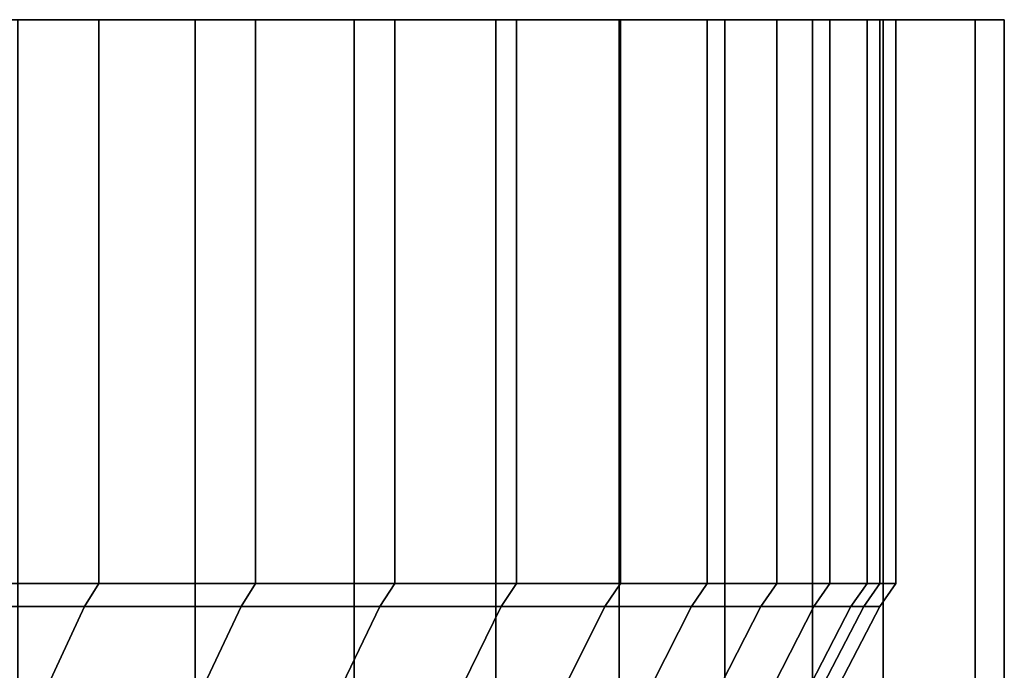
# Model space of a CAD drawing. Extents: x -0.297 to 0.297, y -0.016 to 0.14.
# Drawn here: x 0.293 to 0.297, y 0.137 to 0.14 of the extents above; entities that cross this region are included whole.
import ezdxf

# ---------------------------------------------------------------- set-up
doc = ezdxf.new("R2010")
doc.units = 0
doc.layers.add('L8__09636_ROSETTENKAPPE', color=7, linetype='CONTINUOUS')

msp = doc.modelspace()

# ---------------------------------------------------------------- linework, layer by layer
at = {"layer": 'L8__09636_ROSETTENKAPPE', "color": 253}
for points, invisible_edges in [([(0.29242, 0.14, 0.103295), (0.293669, 0.14, 0.102062), (0.293225, 0.14, 0.101832), (0.29242, 0.14, 0.103295)], 9), ([(0.293669, 0.14, 0.102062), (0.29242, 0.14, 0.103295), (0.292852, 0.14, 0.103547), (0.293669, 0.14, 0.102062)], 9), ([(0.29242, 0.14, 0.070147), (0.293669, 0.14, 0.071381), (0.292852, 0.14, 0.069895), (0.29242, 0.14, 0.070147)], 9), ([(0.293669, 0.14, 0.071381), (0.29242, 0.14, 0.070147), (0.293225, 0.14, 0.07161), (0.293669, 0.14, 0.071381)], 9), ([(0.293225, 0.14, 0.07161), (0.29242, 0.1374, 0.070147), (0.293225, 0.1374, 0.07161), (0.293225, 0.14, 0.07161)], 9), ([(0.29242, 0.1374, 0.070147), (0.293225, 0.14, 0.07161), (0.29242, 0.14, 0.070147), (0.29242, 0.1374, 0.070147)], 9), ([(0.29242, 0.14, 0.103295), (0.293225, 0.1374, 0.101832), (0.29242, 0.1374, 0.103295), (0.29242, 0.14, 0.103295)], 9), ([(0.293225, 0.1374, 0.101832), (0.29242, 0.14, 0.103295), (0.293225, 0.14, 0.101832), (0.293225, 0.1374, 0.101832)], 9), ([(0.293669, 0.1292, 0.102062), (0.292852, 0.14, 0.103547), (0.292852, 0.1292, 0.103547), (0.293669, 0.1292, 0.102062)], 9), ([(0.292852, 0.14, 0.103547), (0.293669, 0.1292, 0.102062), (0.293669, 0.14, 0.102062), (0.292852, 0.14, 0.103547)], 9), ([(0.292852, 0.1292, 0.069895), (0.293669, 0.14, 0.071381), (0.293669, 0.1292, 0.071381), (0.292852, 0.1292, 0.069895)], 9), ([(0.293669, 0.14, 0.071381), (0.292852, 0.1292, 0.069895), (0.292852, 0.14, 0.069895), (0.293669, 0.14, 0.071381)], 9), ([(0.293225, 0.14, 0.101832), (0.294403, 0.14, 0.100549), (0.293948, 0.14, 0.100342), (0.293225, 0.14, 0.101832)], 9), ([(0.294403, 0.14, 0.100549), (0.293225, 0.14, 0.101832), (0.293669, 0.14, 0.102062), (0.294403, 0.14, 0.100549)], 9), ([(0.293225, 0.14, 0.07161), (0.294403, 0.14, 0.072893), (0.293669, 0.14, 0.071381), (0.293225, 0.14, 0.07161)], 9), ([(0.294403, 0.14, 0.072893), (0.293225, 0.14, 0.07161), (0.293948, 0.14, 0.0731), (0.294403, 0.14, 0.072893)], 9), ([(0.293948, 0.14, 0.0731), (0.293225, 0.1374, 0.07161), (0.293948, 0.1374, 0.0731), (0.293948, 0.14, 0.0731)], 9), ([(0.293225, 0.1374, 0.07161), (0.293948, 0.14, 0.0731), (0.293225, 0.14, 0.07161), (0.293225, 0.1374, 0.07161)], 9), ([(0.293225, 0.14, 0.101832), (0.293948, 0.1374, 0.100342), (0.293225, 0.1374, 0.101832), (0.293225, 0.14, 0.101832)], 9), ([(0.293948, 0.1374, 0.100342), (0.293225, 0.14, 0.101832), (0.293948, 0.14, 0.100342), (0.293948, 0.1374, 0.100342)], 9), ([(0.294403, 0.1292, 0.100549), (0.293669, 0.14, 0.102062), (0.293669, 0.1292, 0.102062), (0.294403, 0.1292, 0.100549)], 9), ([(0.293669, 0.14, 0.102062), (0.294403, 0.1292, 0.100549), (0.294403, 0.14, 0.100549), (0.293669, 0.14, 0.102062)], 9), ([(0.293669, 0.1292, 0.071381), (0.294403, 0.14, 0.072893), (0.294403, 0.1292, 0.072893), (0.293669, 0.1292, 0.071381)], 9), ([(0.294403, 0.14, 0.072893), (0.293669, 0.1292, 0.071381), (0.293669, 0.14, 0.071381), (0.294403, 0.14, 0.072893)], 9), ([(0.293948, 0.14, 0.100342), (0.295055, 0.14, 0.099015), (0.29459, 0.14, 0.098831), (0.293948, 0.14, 0.100342)], 9), ([(0.295055, 0.14, 0.099015), (0.293948, 0.14, 0.100342), (0.294403, 0.14, 0.100549), (0.295055, 0.14, 0.099015)], 9), ([(0.293948, 0.14, 0.0731), (0.295055, 0.14, 0.074427), (0.294403, 0.14, 0.072893), (0.293948, 0.14, 0.0731)], 9), ([(0.295055, 0.14, 0.074427), (0.293948, 0.14, 0.0731), (0.29459, 0.14, 0.074611), (0.295055, 0.14, 0.074427)], 9), ([(0.29459, 0.14, 0.074611), (0.293948, 0.1374, 0.0731), (0.29459, 0.1374, 0.074611), (0.29459, 0.14, 0.074611)], 9), ([(0.293948, 0.1374, 0.0731), (0.29459, 0.14, 0.074611), (0.293948, 0.14, 0.0731), (0.293948, 0.1374, 0.0731)], 9), ([(0.293948, 0.14, 0.100342), (0.29459, 0.1374, 0.098831), (0.293948, 0.1374, 0.100342), (0.293948, 0.14, 0.100342)], 9), ([(0.29459, 0.1374, 0.098831), (0.293948, 0.14, 0.100342), (0.29459, 0.14, 0.098831), (0.29459, 0.1374, 0.098831)], 9), ([(0.295055, 0.1292, 0.099015), (0.294403, 0.14, 0.100549), (0.294403, 0.1292, 0.100549), (0.295055, 0.1292, 0.099015)], 9), ([(0.294403, 0.14, 0.100549), (0.295055, 0.1292, 0.099015), (0.295055, 0.14, 0.099015), (0.294403, 0.14, 0.100549)], 9), ([(0.294403, 0.1292, 0.072893), (0.295055, 0.14, 0.074427), (0.295055, 0.1292, 0.074427), (0.294403, 0.1292, 0.072893)], 9), ([(0.295055, 0.14, 0.074427), (0.294403, 0.1292, 0.072893), (0.294403, 0.14, 0.072893), (0.295055, 0.14, 0.074427)], 9), ([(0.29459, 0.14, 0.098831), (0.295624, 0.14, 0.097467), (0.295151, 0.14, 0.097307), (0.29459, 0.14, 0.098831)], 9), ([(0.295624, 0.14, 0.097467), (0.29459, 0.14, 0.098831), (0.295055, 0.14, 0.099015), (0.295624, 0.14, 0.097467)], 9), ([(0.29459, 0.14, 0.074611), (0.295624, 0.14, 0.075975), (0.295055, 0.14, 0.074427), (0.29459, 0.14, 0.074611)], 9), ([(0.295624, 0.14, 0.075975), (0.29459, 0.14, 0.074611), (0.295151, 0.14, 0.076136), (0.295624, 0.14, 0.075975)], 9), ([(0.295151, 0.14, 0.076136), (0.29459, 0.1374, 0.074611), (0.295151, 0.1374, 0.076136), (0.295151, 0.14, 0.076136)], 9), ([(0.29459, 0.1374, 0.074611), (0.295151, 0.14, 0.076136), (0.29459, 0.14, 0.074611), (0.29459, 0.1374, 0.074611)], 9), ([(0.29459, 0.14, 0.098831), (0.295151, 0.1374, 0.097307), (0.29459, 0.1374, 0.098831), (0.29459, 0.14, 0.098831)], 9), ([(0.295151, 0.1374, 0.097307), (0.29459, 0.14, 0.098831), (0.295151, 0.14, 0.097307), (0.295151, 0.1374, 0.097307)], 9), ([(0.295624, 0.1292, 0.097467), (0.295055, 0.14, 0.099015), (0.295055, 0.1292, 0.099015), (0.295624, 0.1292, 0.097467)], 9), ([(0.295055, 0.14, 0.099015), (0.295624, 0.1292, 0.097467), (0.295624, 0.14, 0.097467), (0.295055, 0.14, 0.099015)], 9), ([(0.295055, 0.1292, 0.074427), (0.295624, 0.14, 0.075975), (0.295624, 0.1292, 0.075975), (0.295055, 0.1292, 0.074427)], 9), ([(0.295624, 0.14, 0.075975), (0.295055, 0.1292, 0.074427), (0.295055, 0.14, 0.074427), (0.295624, 0.14, 0.075975)], 9), ([(0.295151, 0.14, 0.097307), (0.296111, 0.14, 0.095911), (0.29563, 0.14, 0.095774), (0.295151, 0.14, 0.097307)], 9), ([(0.296111, 0.14, 0.095911), (0.295151, 0.14, 0.097307), (0.295624, 0.14, 0.097467), (0.296111, 0.14, 0.095911)], 9), ([(0.295151, 0.14, 0.076136), (0.296111, 0.14, 0.077531), (0.295624, 0.14, 0.075975), (0.295151, 0.14, 0.076136)], 9), ([(0.296111, 0.14, 0.077531), (0.295151, 0.14, 0.076136), (0.29563, 0.14, 0.077668), (0.296111, 0.14, 0.077531)], 9), ([(0.29563, 0.14, 0.077668), (0.295151, 0.1374, 0.076136), (0.29563, 0.1374, 0.077668), (0.29563, 0.14, 0.077668)], 9), ([(0.295151, 0.1374, 0.076136), (0.29563, 0.14, 0.077668), (0.295151, 0.14, 0.076136), (0.295151, 0.1374, 0.076136)], 9), ([(0.295151, 0.14, 0.097307), (0.29563, 0.1374, 0.095774), (0.295151, 0.1374, 0.097307), (0.295151, 0.14, 0.097307)], 9), ([(0.29563, 0.1374, 0.095774), (0.295151, 0.14, 0.097307), (0.29563, 0.14, 0.095774), (0.29563, 0.1374, 0.095774)], 9), ([(0.296111, 0.1292, 0.095911), (0.295624, 0.14, 0.097467), (0.295624, 0.1292, 0.097467), (0.296111, 0.1292, 0.095911)], 9), ([(0.295624, 0.14, 0.097467), (0.296111, 0.1292, 0.095911), (0.296111, 0.14, 0.095911), (0.295624, 0.14, 0.097467)], 9), ([(0.295624, 0.1292, 0.075975), (0.296111, 0.14, 0.077531), (0.296111, 0.1292, 0.077531), (0.295624, 0.1292, 0.075975)], 9), ([(0.296111, 0.14, 0.077531), (0.295624, 0.1292, 0.075975), (0.295624, 0.14, 0.075975), (0.296111, 0.14, 0.077531)], 9), ([(0.29563, 0.14, 0.095774), (0.296516, 0.14, 0.094353), (0.29603, 0.14, 0.094239), (0.29563, 0.14, 0.095774)], 9), ([(0.296516, 0.14, 0.094353), (0.29563, 0.14, 0.095774), (0.296111, 0.14, 0.095911), (0.296516, 0.14, 0.094353)], 9), ([(0.29563, 0.14, 0.077668), (0.296516, 0.14, 0.079089), (0.296111, 0.14, 0.077531), (0.29563, 0.14, 0.077668)], 9), ([(0.296516, 0.14, 0.079089), (0.29563, 0.14, 0.077668), (0.29603, 0.14, 0.079203), (0.296516, 0.14, 0.079089)], 9), ([(0.29603, 0.14, 0.079203), (0.29563, 0.1374, 0.077668), (0.29603, 0.1374, 0.079203), (0.29603, 0.14, 0.079203)], 9), ([(0.29563, 0.1374, 0.077668), (0.29603, 0.14, 0.079203), (0.29563, 0.14, 0.077668), (0.29563, 0.1374, 0.077668)], 9), ([(0.29563, 0.14, 0.095774), (0.29603, 0.1374, 0.094239), (0.29563, 0.1374, 0.095774), (0.29563, 0.14, 0.095774)], 9), ([(0.29603, 0.1374, 0.094239), (0.29563, 0.14, 0.095774), (0.29603, 0.14, 0.094239), (0.29603, 0.1374, 0.094239)], 9), ([(0.29603, 0.14, 0.094239), (0.296842, 0.14, 0.092799), (0.296596, 0.14, 0.091185), (0.29603, 0.14, 0.094239)], 9), ([(0.296842, 0.14, 0.092799), (0.29603, 0.14, 0.094239), (0.296516, 0.14, 0.094353), (0.296842, 0.14, 0.092799)], 9), ([(0.29603, 0.14, 0.079203), (0.296842, 0.14, 0.080644), (0.296516, 0.14, 0.079089), (0.29603, 0.14, 0.079203)], 9), ([(0.296842, 0.14, 0.080644), (0.29603, 0.14, 0.079203), (0.296596, 0.14, 0.082257), (0.296842, 0.14, 0.080644)], 9), ([(0.296351, 0.14, 0.080734), (0.29603, 0.1374, 0.079203), (0.296351, 0.1374, 0.080734), (0.296351, 0.14, 0.080734)], 9), ([(0.29603, 0.1374, 0.079203), (0.296351, 0.14, 0.080734), (0.29603, 0.14, 0.079203), (0.29603, 0.1374, 0.079203)], 9), ([(0.29603, 0.14, 0.094239), (0.296596, 0.1374, 0.091185), (0.29603, 0.1374, 0.094239), (0.29603, 0.14, 0.094239)], 9), ([(0.296596, 0.1374, 0.091185), (0.29603, 0.14, 0.094239), (0.296596, 0.14, 0.091185), (0.296596, 0.1374, 0.091185)], 9), ([(0.296516, 0.1292, 0.094353), (0.296111, 0.14, 0.095911), (0.296111, 0.1292, 0.095911), (0.296516, 0.1292, 0.094353)], 9), ([(0.296111, 0.14, 0.095911), (0.296516, 0.1292, 0.094353), (0.296516, 0.14, 0.094353), (0.296111, 0.14, 0.095911)], 9), ([(0.296111, 0.1292, 0.077531), (0.296516, 0.14, 0.079089), (0.296516, 0.1292, 0.079089), (0.296111, 0.1292, 0.077531)], 9), ([(0.296516, 0.14, 0.079089), (0.296111, 0.1292, 0.077531), (0.296111, 0.14, 0.077531), (0.296516, 0.14, 0.079089)], 9), ([(0.296767, 0.14, 0.083765), (0.296351, 0.1374, 0.080734), (0.296767, 0.1374, 0.083765), (0.296767, 0.14, 0.083765)], 9), ([(0.296351, 0.1374, 0.080734), (0.296767, 0.14, 0.083765), (0.296351, 0.14, 0.080734), (0.296351, 0.1374, 0.080734)], 9), ([(0.296842, 0.1292, 0.092799), (0.296516, 0.14, 0.094353), (0.296516, 0.1292, 0.094353), (0.296842, 0.1292, 0.092799)], 9), ([(0.296516, 0.14, 0.094353), (0.296842, 0.1292, 0.092799), (0.296842, 0.14, 0.092799), (0.296516, 0.14, 0.094353)], 9), ([(0.296516, 0.1292, 0.079089), (0.296842, 0.14, 0.080644), (0.296842, 0.1292, 0.080644), (0.296516, 0.1292, 0.079089)], 9), ([(0.296842, 0.14, 0.080644), (0.296516, 0.1292, 0.079089), (0.296516, 0.14, 0.079089), (0.296842, 0.14, 0.080644)], 9), ([(0.296596, 0.14, 0.091185), (0.297265, 0.14, 0.089722), (0.296867, 0.14, 0.088188), (0.296596, 0.14, 0.091185)], 9), ([(0.297265, 0.14, 0.089722), (0.296596, 0.14, 0.091185), (0.296842, 0.14, 0.092799), (0.297265, 0.14, 0.089722)], 9), ([(0.296596, 0.14, 0.082257), (0.297265, 0.14, 0.08372), (0.296842, 0.14, 0.080644), (0.296596, 0.14, 0.082257)], 9), ([(0.297265, 0.14, 0.08372), (0.296596, 0.14, 0.082257), (0.296867, 0.14, 0.085254), (0.297265, 0.14, 0.08372)], 9), ([(0.296596, 0.14, 0.091185), (0.296826, 0.1374, 0.08893), (0.296596, 0.1374, 0.091185), (0.296596, 0.14, 0.091185)], 9), ([(0.296826, 0.1374, 0.08893), (0.296596, 0.14, 0.091185), (0.296826, 0.14, 0.08893), (0.296826, 0.1374, 0.08893)], 9), ([(0.2969, 0.14, 0.086721), (0.296767, 0.1374, 0.083765), (0.2969, 0.1374, 0.086721), (0.2969, 0.14, 0.086721)], 9), ([(0.296767, 0.1374, 0.083765), (0.2969, 0.14, 0.086721), (0.296767, 0.14, 0.083765), (0.296767, 0.1374, 0.083765)], 9), ([(0.296826, 0.14, 0.08893), (0.2969, 0.1374, 0.086721), (0.296826, 0.1374, 0.08893), (0.296826, 0.14, 0.08893)], 9), ([(0.2969, 0.1374, 0.086721), (0.296826, 0.14, 0.08893), (0.2969, 0.14, 0.086721), (0.2969, 0.1374, 0.086721)], 9), ([(0.297265, 0.1292, 0.089722), (0.296842, 0.14, 0.092799), (0.296842, 0.1292, 0.092799), (0.297265, 0.1292, 0.089722)], 9), ([(0.296842, 0.14, 0.092799), (0.297265, 0.1292, 0.089722), (0.297265, 0.14, 0.089722), (0.296842, 0.14, 0.092799)], 9), ([(0.296842, 0.1292, 0.080644), (0.297265, 0.14, 0.08372), (0.297265, 0.1292, 0.08372), (0.296842, 0.1292, 0.080644)], 9), ([(0.297265, 0.14, 0.08372), (0.296842, 0.1292, 0.080644), (0.296842, 0.14, 0.080644), (0.297265, 0.14, 0.08372)], 9), ([(0.296867, 0.14, 0.088188), (0.2974, 0.14, 0.086721), (0.296867, 0.14, 0.085254), (0.296867, 0.14, 0.088188)], 9), ([(0.2974, 0.14, 0.086721), (0.296867, 0.14, 0.088188), (0.297265, 0.14, 0.089722), (0.2974, 0.14, 0.086721)], 9), ([(0.2974, 0.14, 0.086721), (0.297265, 0.14, 0.08372), (0.296867, 0.14, 0.085254), (0.2974, 0.14, 0.086721)], 8), ([(0.2974, 0.1292, 0.086721), (0.297265, 0.14, 0.089722), (0.297265, 0.1292, 0.089722), (0.2974, 0.1292, 0.086721)], 9), ([(0.297265, 0.14, 0.089722), (0.2974, 0.1292, 0.086721), (0.2974, 0.14, 0.086721), (0.297265, 0.14, 0.089722)], 9), ([(0.297265, 0.1292, 0.08372), (0.2974, 0.14, 0.086721), (0.2974, 0.1292, 0.086721), (0.297265, 0.1292, 0.08372)], 9), ([(0.2974, 0.14, 0.086721), (0.297265, 0.1292, 0.08372), (0.297265, 0.14, 0.08372), (0.2974, 0.14, 0.086721)], 9), ([(0.293225, 0.1374, 0.07161), (0.292357, 0.137294, 0.070185), (0.293159, 0.137294, 0.071644), (0.293225, 0.1374, 0.07161)], 9), ([(0.292357, 0.137294, 0.070185), (0.293225, 0.1374, 0.07161), (0.29242, 0.1374, 0.070147), (0.292357, 0.137294, 0.070185)], 9), ([(0.29242, 0.1374, 0.103295), (0.293159, 0.137294, 0.101798), (0.292357, 0.137294, 0.103258), (0.29242, 0.1374, 0.103295)], 9), ([(0.293159, 0.137294, 0.101798), (0.29242, 0.1374, 0.103295), (0.293225, 0.1374, 0.101832), (0.293159, 0.137294, 0.101798)], 9), ([(0.293948, 0.1374, 0.0731), (0.293159, 0.137294, 0.071644), (0.293881, 0.137294, 0.073131), (0.293948, 0.1374, 0.0731)], 9), ([(0.293159, 0.137294, 0.071644), (0.293948, 0.1374, 0.0731), (0.293225, 0.1374, 0.07161), (0.293159, 0.137294, 0.071644)], 9), ([(0.293225, 0.1374, 0.101832), (0.293881, 0.137294, 0.100311), (0.293159, 0.137294, 0.101798), (0.293225, 0.1374, 0.101832)], 9), ([(0.293881, 0.137294, 0.100311), (0.293225, 0.1374, 0.101832), (0.293948, 0.1374, 0.100342), (0.293881, 0.137294, 0.100311)], 9), ([(0.29459, 0.1374, 0.074611), (0.293881, 0.137294, 0.073131), (0.294521, 0.137294, 0.074638), (0.29459, 0.1374, 0.074611)], 9), ([(0.293881, 0.137294, 0.073131), (0.29459, 0.1374, 0.074611), (0.293948, 0.1374, 0.0731), (0.293881, 0.137294, 0.073131)], 9), ([(0.293948, 0.1374, 0.100342), (0.294521, 0.137294, 0.098804), (0.293881, 0.137294, 0.100311), (0.293948, 0.1374, 0.100342)], 9), ([(0.294521, 0.137294, 0.098804), (0.293948, 0.1374, 0.100342), (0.29459, 0.1374, 0.098831), (0.294521, 0.137294, 0.098804)], 9), ([(0.295151, 0.1374, 0.076136), (0.294521, 0.137294, 0.074638), (0.29508, 0.137294, 0.076159), (0.295151, 0.1374, 0.076136)], 9), ([(0.294521, 0.137294, 0.074638), (0.295151, 0.1374, 0.076136), (0.29459, 0.1374, 0.074611), (0.294521, 0.137294, 0.074638)], 9), ([(0.29459, 0.1374, 0.098831), (0.29508, 0.137294, 0.097283), (0.294521, 0.137294, 0.098804), (0.29459, 0.1374, 0.098831)], 9), ([(0.29508, 0.137294, 0.097283), (0.29459, 0.1374, 0.098831), (0.295151, 0.1374, 0.097307), (0.29508, 0.137294, 0.097283)], 9), ([(0.29563, 0.1374, 0.077668), (0.29508, 0.137294, 0.076159), (0.295559, 0.137294, 0.077689), (0.29563, 0.1374, 0.077668)], 9), ([(0.29508, 0.137294, 0.076159), (0.29563, 0.1374, 0.077668), (0.295151, 0.1374, 0.076136), (0.29508, 0.137294, 0.076159)], 9), ([(0.295151, 0.1374, 0.097307), (0.295559, 0.137294, 0.095753), (0.29508, 0.137294, 0.097283), (0.295151, 0.1374, 0.097307)], 9), ([(0.295559, 0.137294, 0.095753), (0.295151, 0.1374, 0.097307), (0.29563, 0.1374, 0.095774), (0.295559, 0.137294, 0.095753)], 9), ([(0.29603, 0.1374, 0.079203), (0.295559, 0.137294, 0.077689), (0.295958, 0.137294, 0.07922), (0.29603, 0.1374, 0.079203)], 9), ([(0.295559, 0.137294, 0.077689), (0.29603, 0.1374, 0.079203), (0.29563, 0.1374, 0.077668), (0.295559, 0.137294, 0.077689)], 9), ([(0.29563, 0.1374, 0.095774), (0.295958, 0.137294, 0.094222), (0.295559, 0.137294, 0.095753), (0.29563, 0.1374, 0.095774)], 9), ([(0.295958, 0.137294, 0.094222), (0.29563, 0.1374, 0.095774), (0.29603, 0.1374, 0.094239), (0.295958, 0.137294, 0.094222)], 9), ([(0.296351, 0.1374, 0.080734), (0.295958, 0.137294, 0.07922), (0.296278, 0.137294, 0.080748), (0.296351, 0.1374, 0.080734)], 9), ([(0.295958, 0.137294, 0.07922), (0.296351, 0.1374, 0.080734), (0.29603, 0.1374, 0.079203), (0.295958, 0.137294, 0.07922)], 9), ([(0.29603, 0.1374, 0.094239), (0.296522, 0.137294, 0.091175), (0.295958, 0.137294, 0.094222), (0.29603, 0.1374, 0.094239)], 9), ([(0.296522, 0.137294, 0.091175), (0.29603, 0.1374, 0.094239), (0.296596, 0.1374, 0.091185), (0.296522, 0.137294, 0.091175)], 9), ([(0.296767, 0.1374, 0.083765), (0.296278, 0.137294, 0.080748), (0.296693, 0.137294, 0.083772), (0.296767, 0.1374, 0.083765)], 9), ([(0.296278, 0.137294, 0.080748), (0.296767, 0.1374, 0.083765), (0.296351, 0.1374, 0.080734), (0.296278, 0.137294, 0.080748)], 9), ([(0.296596, 0.1374, 0.091185), (0.296752, 0.137294, 0.088925), (0.296522, 0.137294, 0.091175), (0.296596, 0.1374, 0.091185)], 9), ([(0.296752, 0.137294, 0.088925), (0.296596, 0.1374, 0.091185), (0.296826, 0.1374, 0.08893), (0.296752, 0.137294, 0.088925)], 9), ([(0.2969, 0.1374, 0.086721), (0.296693, 0.137294, 0.083772), (0.296826, 0.137294, 0.086721), (0.2969, 0.1374, 0.086721)], 9), ([(0.296693, 0.137294, 0.083772), (0.2969, 0.1374, 0.086721), (0.296767, 0.1374, 0.083765), (0.296693, 0.137294, 0.083772)], 9), ([(0.296826, 0.1374, 0.08893), (0.296826, 0.137294, 0.086721), (0.296752, 0.137294, 0.088925), (0.296826, 0.1374, 0.08893)], 9), ([(0.296826, 0.137294, 0.086721), (0.296826, 0.1374, 0.08893), (0.2969, 0.1374, 0.086721), (0.296826, 0.137294, 0.086721)], 9), ([(0.292357, 0.137294, 0.103258), (0.292994, 0.136936, 0.101713), (0.292196, 0.136936, 0.103164), (0.292357, 0.137294, 0.103258)], 9), ([(0.293159, 0.137294, 0.071644), (0.292196, 0.136936, 0.070278), (0.292994, 0.136936, 0.07173), (0.293159, 0.137294, 0.071644)], 9), ([(0.292196, 0.136936, 0.070278), (0.293159, 0.137294, 0.071644), (0.292357, 0.137294, 0.070185), (0.292196, 0.136936, 0.070278)], 9), ([(0.292994, 0.136936, 0.101713), (0.292357, 0.137294, 0.103258), (0.293159, 0.137294, 0.101798), (0.292994, 0.136936, 0.101713)], 9), ([(0.293159, 0.137294, 0.101798), (0.293712, 0.136936, 0.100234), (0.292994, 0.136936, 0.101713), (0.293159, 0.137294, 0.101798)], 9), ([(0.293881, 0.137294, 0.073131), (0.292994, 0.136936, 0.07173), (0.293712, 0.136936, 0.073208), (0.293881, 0.137294, 0.073131)], 9), ([(0.292994, 0.136936, 0.07173), (0.293881, 0.137294, 0.073131), (0.293159, 0.137294, 0.071644), (0.292994, 0.136936, 0.07173)], 9), ([(0.293712, 0.136936, 0.100234), (0.293159, 0.137294, 0.101798), (0.293881, 0.137294, 0.100311), (0.293712, 0.136936, 0.100234)], 9), ([(0.293881, 0.137294, 0.100311), (0.294349, 0.136936, 0.098736), (0.293712, 0.136936, 0.100234), (0.293881, 0.137294, 0.100311)], 9), ([(0.294521, 0.137294, 0.074638), (0.293712, 0.136936, 0.073208), (0.294349, 0.136936, 0.074706), (0.294521, 0.137294, 0.074638)], 9), ([(0.293712, 0.136936, 0.073208), (0.294521, 0.137294, 0.074638), (0.293881, 0.137294, 0.073131), (0.293712, 0.136936, 0.073208)], 9), ([(0.294349, 0.136936, 0.098736), (0.293881, 0.137294, 0.100311), (0.294521, 0.137294, 0.098804), (0.294349, 0.136936, 0.098736)], 9), ([(0.294521, 0.137294, 0.098804), (0.294905, 0.136936, 0.097223), (0.294349, 0.136936, 0.098736), (0.294521, 0.137294, 0.098804)], 9), ([(0.29508, 0.137294, 0.076159), (0.294349, 0.136936, 0.074706), (0.294905, 0.136936, 0.076219), (0.29508, 0.137294, 0.076159)], 9), ([(0.294349, 0.136936, 0.074706), (0.29508, 0.137294, 0.076159), (0.294521, 0.137294, 0.074638), (0.294349, 0.136936, 0.074706)], 9), ([(0.294905, 0.136936, 0.097223), (0.294521, 0.137294, 0.098804), (0.29508, 0.137294, 0.097283), (0.294905, 0.136936, 0.097223)], 9), ([(0.29508, 0.137294, 0.097283), (0.29538, 0.136936, 0.095702), (0.294905, 0.136936, 0.097223), (0.29508, 0.137294, 0.097283)], 9), ([(0.295559, 0.137294, 0.077689), (0.294905, 0.136936, 0.076219), (0.29538, 0.136936, 0.07774), (0.295559, 0.137294, 0.077689)], 9), ([(0.294905, 0.136936, 0.076219), (0.295559, 0.137294, 0.077689), (0.29508, 0.137294, 0.076159), (0.294905, 0.136936, 0.076219)], 9), ([(0.29538, 0.136936, 0.095702), (0.29508, 0.137294, 0.097283), (0.295559, 0.137294, 0.095753), (0.29538, 0.136936, 0.095702)], 9), ([(0.295559, 0.137294, 0.095753), (0.295777, 0.136936, 0.09418), (0.29538, 0.136936, 0.095702), (0.295559, 0.137294, 0.095753)], 9), ([(0.295958, 0.137294, 0.07922), (0.29538, 0.136936, 0.07774), (0.295777, 0.136936, 0.079263), (0.295958, 0.137294, 0.07922)], 9), ([(0.29538, 0.136936, 0.07774), (0.295958, 0.137294, 0.07922), (0.295559, 0.137294, 0.077689), (0.29538, 0.136936, 0.07774)], 9), ([(0.295777, 0.136936, 0.09418), (0.295559, 0.137294, 0.095753), (0.295958, 0.137294, 0.094222), (0.295777, 0.136936, 0.09418)], 9), ([(0.295958, 0.137294, 0.094222), (0.296339, 0.136936, 0.09115), (0.295777, 0.136936, 0.09418), (0.295958, 0.137294, 0.094222)], 9), ([(0.296278, 0.137294, 0.080748), (0.295777, 0.136936, 0.079263), (0.296095, 0.136936, 0.080782), (0.296278, 0.137294, 0.080748)], 9), ([(0.295777, 0.136936, 0.079263), (0.296278, 0.137294, 0.080748), (0.295958, 0.137294, 0.07922), (0.295777, 0.136936, 0.079263)], 9), ([(0.296339, 0.136936, 0.09115), (0.295958, 0.137294, 0.094222), (0.296522, 0.137294, 0.091175), (0.296339, 0.136936, 0.09115)], 9), ([(0.296693, 0.137294, 0.083772), (0.296095, 0.136936, 0.080782), (0.296508, 0.136936, 0.083788), (0.296693, 0.137294, 0.083772)], 9), ([(0.296095, 0.136936, 0.080782), (0.296693, 0.137294, 0.083772), (0.296278, 0.137294, 0.080748), (0.296095, 0.136936, 0.080782)], 9), ([(0.296522, 0.137294, 0.091175), (0.296567, 0.136936, 0.088912), (0.296339, 0.136936, 0.09115), (0.296522, 0.137294, 0.091175)], 9), ([(0.296826, 0.137294, 0.086721), (0.296508, 0.136936, 0.083788), (0.29664, 0.136936, 0.086721), (0.296826, 0.137294, 0.086721)], 9), ([(0.296508, 0.136936, 0.083788), (0.296826, 0.137294, 0.086721), (0.296693, 0.137294, 0.083772), (0.296508, 0.136936, 0.083788)], 9), ([(0.296567, 0.136936, 0.088912), (0.296522, 0.137294, 0.091175), (0.296752, 0.137294, 0.088925), (0.296567, 0.136936, 0.088912)], 9), ([(0.296752, 0.137294, 0.088925), (0.29664, 0.136936, 0.086721), (0.296567, 0.136936, 0.088912), (0.296752, 0.137294, 0.088925)], 9), ([(0.29664, 0.136936, 0.086721), (0.296752, 0.137294, 0.088925), (0.296826, 0.137294, 0.086721), (0.29664, 0.136936, 0.086721)], 9)]:
    msp.add_3dface(points, dxfattribs=dict(at, invisible_edges=invisible_edges))

doc.saveas('drawing.dxf')
